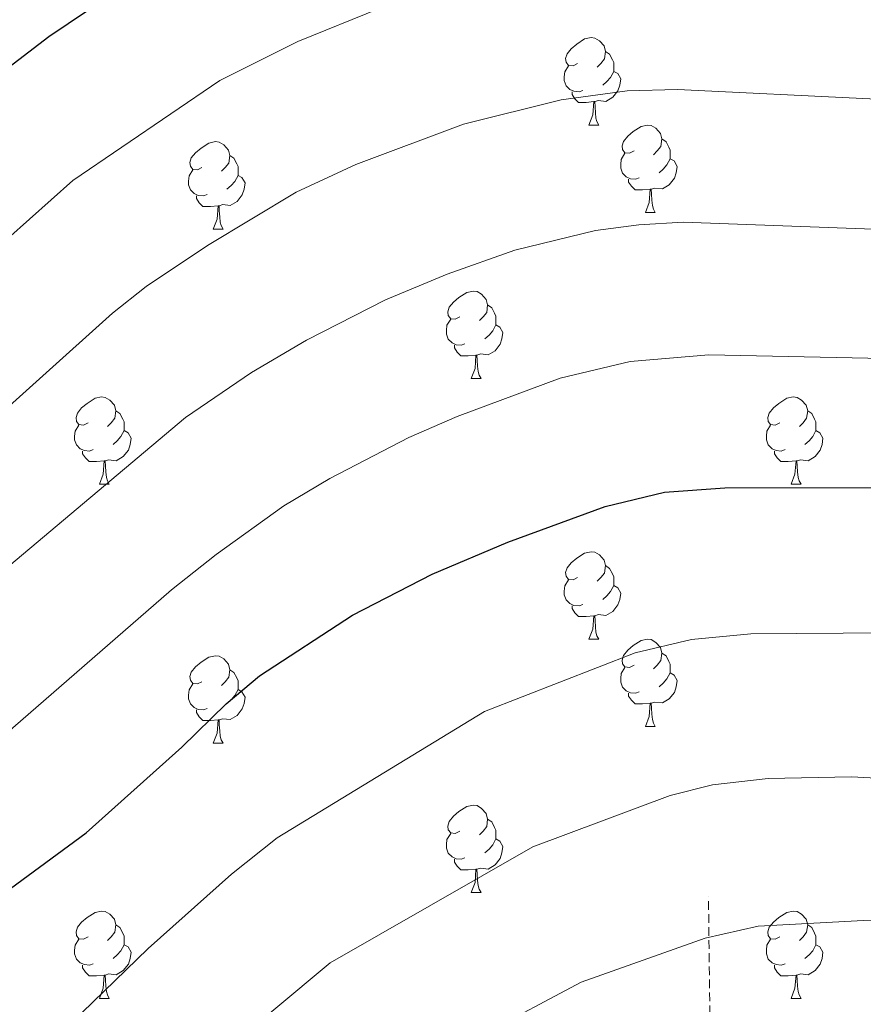
# Model space of a CAD drawing. Units: metres. Extents: x 640820 to 645335, y 4722530 to 4725592.
# Drawn here: x 643996 to 644092, y 4723596 to 4723709 of the extents above; entities that cross this region are included whole.
import ezdxf

# ---------------------------------------------------------------- set-up
doc = ezdxf.new("R2010")
doc.units = ezdxf.units.M
doc.header["$MEASUREMENT"] = 0
doc.linetypes.add('TRAZOSX2', pattern=[1.5, 1, -0.5])
for name, color, linetype, lineweight in [('Level 21', 19, 'Continuous', 0), ('Level 36', 142, 'Continuous', 0), ('Level 4', 36, 'Continuous', 30), ('Level 5', 36, 'Continuous', 0)]:
    doc.layers.add(name, color=color, linetype=linetype, lineweight=lineweight)

msp = doc.modelspace()

# ---------------------------------------------------------------- linework, layer by layer
at = {"layer": 'Level 21', "color": 19, "linetype": 'TRAZOSX2', "lineweight": 0}
msp.add_polyline3d([(644071.15, 4723573.33, 598.41), (644073.87, 4723579.89, 596.93), (644075.02, 4723584.08, 595.67), (644074.74, 4723608.11, 586.22)], dxfattribs=at)
at = {"layer": 'Level 36', "color": 92, "linetype": 'Continuous', "lineweight": 0}
for p, q in [((644061.04, 4723696.61, 0.01), (644062.17, 4723696.61, 0.01)), ((644067.52, 4723686.58, 0.01), (644068.64, 4723686.58, 0.01)), ((644017.96, 4723684.67, 0.01), (644019.09, 4723684.67, 0.01)), ((644047.54, 4723667.53, 0.01), (644048.66, 4723667.53, 0.01)), ((644004.9, 4723655.39, 0.01), (644006.03, 4723655.39, 0.01)), ((644084.23, 4723655.39, 0.01), (644085.36, 4723655.39, 0.01)), ((644061.04, 4723637.62, 0.01), (644062.17, 4723637.62, 0.01)), ((644067.52, 4723627.59, 0.01), (644068.64, 4723627.59, 0.01)), ((644017.96, 4723625.68, 0.01), (644019.09, 4723625.68, 0.01)), ((644047.54, 4723608.54, 0.01), (644048.66, 4723608.54, 0.01)), ((644004.9, 4723596.4, 0.01), (644006.03, 4723596.4, 0.01)), ((644084.23, 4723596.4, 0.01), (644085.36, 4723596.4, 0.01))]:
    msp.add_line(p, q, dxfattribs=at)
for points in [[(644059.74, 4723703.67, 0.01), (644059.21, 4723703.41, 0.01), (644058.68, 4723703.46, 0.01), (644058.42, 4723703.83, 0.01), (644058.36, 4723704.26, 0.01), (644058.52, 4723704.78, 0.01), (644059, 4723705.37, 0.01), (644059.64, 4723705.9, 0.01), (644060.54, 4723706.49, 0.01), (644061.28, 4723706.65, 0.01), (644061.71, 4723706.59, 0.01), (644062.24, 4723706.28, 0.01), (644062.77, 4723705.69, 0.01), (644062.93, 4723705.05, 0.01), (644062.82, 4723704.2, 0.01), (644062.39, 4723703.67, 0.01), (644061.97, 4723703.25, 0.01)], [(644062.93, 4723705.05, 0.01), (644063.4, 4723704.74, 0.01), (644063.72, 4723704.1, 0.01), (644063.88, 4723703.78, 0.01), (644063.88, 4723703.2, 0.01), (644063.88, 4723702.77, 0.01), (644063.51, 4723702.08, 0.01), (644063.09, 4723701.6, 0.01), (644062.61, 4723701.18, 0.01)], [(644060.33, 4723700.59, 0.01), (644059.9, 4723700.43, 0.01), (644059.32, 4723700.49, 0.01), (644058.84, 4723700.7, 0.01), (644058.42, 4723701.13, 0.01), (644058.2, 4723701.71, 0.01), (644058.2, 4723702.13, 0.01), (644058.26, 4723702.72, 0.01), (644058.68, 4723703.41, 0.01)], [(644063.88, 4723702.77, 0.01), (644064.33, 4723702.52, 0.01), (644064.68, 4723701.91, 0.01), (644064.57, 4723701.18, 0.01), (644064.36, 4723700.54, 0.01), (644063.77, 4723699.8, 0.01), (644062.98, 4723699.32, 0.01), (644062.13, 4723699.43, 0.01), (644061.7, 4723699.3, 0.01)], [(644061.59, 4723699.3, 0.01), (644060.7, 4723699.21, 0.01), (644059.85, 4723699.21, 0.01), (644059.43, 4723699.64, 0.01), (644059.11, 4723700.12, 0.01), (644059.11, 4723700.43, 0.01)], [(644061.04, 4723696.61, 0.01), (644061.48, 4723697.77, 0.01), (644061.59, 4723699.3, 0.01), (644061.7, 4723699.3, 0.01), (644061.73, 4723698.71, 0.01), (644061.77, 4723698.03, 0.01), (644061.84, 4723697.41, 0.01), (644061.95, 4723697.01, 0.01), (644062.17, 4723696.61, 0.01)], [(644066.22, 4723693.64, 0.01), (644065.69, 4723693.37, 0.01), (644065.16, 4723693.43, 0.01), (644064.89, 4723693.8, 0.01), (644064.84, 4723694.22, 0.01), (644065, 4723694.74, 0.01), (644065.48, 4723695.34, 0.01), (644066.11, 4723695.87, 0.01), (644067.01, 4723696.45, 0.01), (644067.76, 4723696.61, 0.01), (644068.18, 4723696.56, 0.01), (644068.71, 4723696.24, 0.01), (644069.24, 4723695.66, 0.01), (644069.4, 4723695.02, 0.01), (644069.29, 4723694.17, 0.01), (644068.87, 4723693.64, 0.01), (644068.45, 4723693.21, 0.01)], [(644016.66, 4723691.73, 0.01), (644016.13, 4723691.47, 0.01), (644015.6, 4723691.52, 0.01), (644015.34, 4723691.89, 0.01), (644015.28, 4723692.32, 0.01), (644015.44, 4723692.84, 0.01), (644015.92, 4723693.43, 0.01), (644016.56, 4723693.96, 0.01), (644017.46, 4723694.55, 0.01), (644018.2, 4723694.71, 0.01), (644018.63, 4723694.65, 0.01), (644019.16, 4723694.34, 0.01), (644019.69, 4723693.75, 0.01), (644019.85, 4723693.11, 0.01), (644019.74, 4723692.26, 0.01), (644019.31, 4723691.73, 0.01), (644018.89, 4723691.31, 0.01)], [(644069.4, 4723695.02, 0.01), (644069.88, 4723694.7, 0.01), (644070.19, 4723694.06, 0.01), (644070.35, 4723693.74, 0.01), (644070.35, 4723693.16, 0.01), (644070.35, 4723692.74, 0.01), (644069.98, 4723692.05, 0.01), (644069.56, 4723691.57, 0.01), (644069.08, 4723691.15, 0.01)], [(644019.85, 4723693.11, 0.01), (644020.32, 4723692.8, 0.01), (644020.64, 4723692.16, 0.01), (644020.8, 4723691.84, 0.01), (644020.8, 4723691.26, 0.01), (644020.8, 4723690.83, 0.01), (644020.43, 4723690.14, 0.01), (644020.01, 4723689.66, 0.01), (644019.53, 4723689.24, 0.01)], [(644066.8, 4723690.56, 0.01), (644066.38, 4723690.4, 0.01), (644065.79, 4723690.46, 0.01), (644065.32, 4723690.67, 0.01), (644064.89, 4723691.09, 0.01), (644064.68, 4723691.68, 0.01), (644064.68, 4723692.1, 0.01), (644064.73, 4723692.68, 0.01), (644065.16, 4723693.37, 0.01)], [(644070.35, 4723692.74, 0.01), (644070.81, 4723692.49, 0.01), (644071.15, 4723691.87, 0.01), (644071.04, 4723691.15, 0.01), (644070.83, 4723690.51, 0.01), (644070.25, 4723689.77, 0.01), (644069.45, 4723689.29, 0.01), (644068.6, 4723689.39, 0.01), (644068.17, 4723689.26, 0.01)], [(644017.25, 4723688.65, 0.01), (644016.82, 4723688.49, 0.01), (644016.24, 4723688.55, 0.01), (644015.76, 4723688.76, 0.01), (644015.34, 4723689.19, 0.01), (644015.12, 4723689.77, 0.01), (644015.12, 4723690.19, 0.01), (644015.18, 4723690.78, 0.01), (644015.6, 4723691.47, 0.01)], [(644020.8, 4723690.83, 0.01), (644021.25, 4723690.58, 0.01), (644021.6, 4723689.97, 0.01), (644021.49, 4723689.24, 0.01), (644021.28, 4723688.6, 0.01), (644020.69, 4723687.86, 0.01), (644019.9, 4723687.38, 0.01), (644019.05, 4723687.49, 0.01), (644018.62, 4723687.36, 0.01)], [(644068.06, 4723689.26, 0.01), (644067.17, 4723689.18, 0.01), (644066.33, 4723689.18, 0.01), (644065.9, 4723689.61, 0.01), (644065.58, 4723690.08, 0.01), (644065.58, 4723690.4, 0.01)], [(644018.51, 4723687.36, 0.01), (644017.62, 4723687.27, 0.01), (644016.77, 4723687.27, 0.01), (644016.35, 4723687.7, 0.01), (644016.03, 4723688.18, 0.01), (644016.03, 4723688.49, 0.01)], [(644067.52, 4723686.58, 0.01), (644067.95, 4723687.74, 0.01), (644068.06, 4723689.26, 0.01), (644068.17, 4723689.26, 0.01), (644068.21, 4723688.68, 0.01), (644068.24, 4723687.99, 0.01), (644068.31, 4723687.38, 0.01), (644068.43, 4723686.98, 0.01), (644068.64, 4723686.58, 0.01)], [(644017.96, 4723684.67, 0.01), (644018.4, 4723685.83, 0.01), (644018.51, 4723687.36, 0.01), (644018.62, 4723687.36, 0.01), (644018.65, 4723686.77, 0.01), (644018.69, 4723686.09, 0.01), (644018.76, 4723685.47, 0.01), (644018.87, 4723685.07, 0.01), (644019.09, 4723684.67, 0.01)], [(644046.24, 4723674.59, 0.01), (644045.71, 4723674.33, 0.01), (644045.18, 4723674.38, 0.01), (644044.91, 4723674.75, 0.01), (644044.86, 4723675.18, 0.01), (644045.02, 4723675.7, 0.01), (644045.5, 4723676.29, 0.01), (644046.13, 4723676.82, 0.01), (644047.03, 4723677.41, 0.01), (644047.78, 4723677.57, 0.01), (644048.2, 4723677.51, 0.01), (644048.73, 4723677.2, 0.01), (644049.26, 4723676.61, 0.01), (644049.42, 4723675.97, 0.01), (644049.31, 4723675.12, 0.01), (644048.89, 4723674.59, 0.01), (644048.47, 4723674.17, 0.01)], [(644049.42, 4723675.97, 0.01), (644049.9, 4723675.66, 0.01), (644050.21, 4723675.02, 0.01), (644050.37, 4723674.7, 0.01), (644050.37, 4723674.12, 0.01), (644050.37, 4723673.69, 0.01), (644050, 4723673, 0.01), (644049.58, 4723672.52, 0.01), (644049.1, 4723672.1, 0.01)], [(644046.82, 4723671.51, 0.01), (644046.4, 4723671.35, 0.01), (644045.81, 4723671.41, 0.01), (644045.34, 4723671.62, 0.01), (644044.91, 4723672.05, 0.01), (644044.7, 4723672.63, 0.01), (644044.7, 4723673.05, 0.01), (644044.75, 4723673.64, 0.01), (644045.18, 4723674.33, 0.01)], [(644050.37, 4723673.69, 0.01), (644050.83, 4723673.44, 0.01), (644051.17, 4723672.83, 0.01), (644051.06, 4723672.1, 0.01), (644050.85, 4723671.46, 0.01), (644050.27, 4723670.72, 0.01), (644049.47, 4723670.24, 0.01), (644048.62, 4723670.35, 0.01), (644048.19, 4723670.22, 0.01)], [(644048.08, 4723670.22, 0.01), (644047.19, 4723670.13, 0.01), (644046.35, 4723670.13, 0.01), (644045.92, 4723670.56, 0.01), (644045.6, 4723671.04, 0.01), (644045.6, 4723671.35, 0.01)], [(644047.54, 4723667.53, 0.01), (644047.97, 4723668.69, 0.01), (644048.08, 4723670.22, 0.01), (644048.19, 4723670.22, 0.01), (644048.23, 4723669.63, 0.01), (644048.26, 4723668.95, 0.01), (644048.33, 4723668.33, 0.01), (644048.45, 4723667.93, 0.01), (644048.66, 4723667.53, 0.01)], [(644003.6, 4723662.45, 0.01), (644003.07, 4723662.19, 0.01), (644002.54, 4723662.24, 0.01), (644002.28, 4723662.61, 0.01), (644002.22, 4723663.04, 0.01), (644002.38, 4723663.56, 0.01), (644002.86, 4723664.15, 0.01), (644003.5, 4723664.68, 0.01), (644004.4, 4723665.27, 0.01), (644005.14, 4723665.43, 0.01), (644005.57, 4723665.37, 0.01), (644006.1, 4723665.06, 0.01), (644006.63, 4723664.47, 0.01), (644006.79, 4723663.83, 0.01), (644006.68, 4723662.98, 0.01), (644006.25, 4723662.45, 0.01), (644005.83, 4723662.03, 0.01)], [(644082.93, 4723662.45, 0.01), (644082.4, 4723662.19, 0.01), (644081.87, 4723662.24, 0.01), (644081.6, 4723662.61, 0.01), (644081.55, 4723663.04, 0.01), (644081.71, 4723663.56, 0.01), (644082.19, 4723664.15, 0.01), (644082.82, 4723664.68, 0.01), (644083.72, 4723665.27, 0.01), (644084.47, 4723665.43, 0.01), (644084.9, 4723665.37, 0.01), (644085.42, 4723665.06, 0.01), (644085.96, 4723664.47, 0.01), (644086.12, 4723663.83, 0.01), (644086, 4723662.98, 0.01), (644085.58, 4723662.45, 0.01), (644085.16, 4723662.03, 0.01)], [(644006.79, 4723663.83, 0.01), (644007.26, 4723663.52, 0.01), (644007.58, 4723662.88, 0.01), (644007.74, 4723662.56, 0.01), (644007.74, 4723661.98, 0.01), (644007.74, 4723661.55, 0.01), (644007.37, 4723660.86, 0.01), (644006.95, 4723660.38, 0.01), (644006.47, 4723659.96, 0.01)], [(644086.12, 4723663.83, 0.01), (644086.59, 4723663.52, 0.01), (644086.9, 4723662.88, 0.01), (644087.06, 4723662.56, 0.01), (644087.06, 4723661.98, 0.01), (644087.06, 4723661.55, 0.01), (644086.7, 4723660.86, 0.01), (644086.28, 4723660.38, 0.01), (644085.8, 4723659.96, 0.01)], [(644004.19, 4723659.37, 0.01), (644003.76, 4723659.21, 0.01), (644003.18, 4723659.27, 0.01), (644002.7, 4723659.48, 0.01), (644002.28, 4723659.91, 0.01), (644002.06, 4723660.49, 0.01), (644002.06, 4723660.91, 0.01), (644002.12, 4723661.5, 0.01), (644002.54, 4723662.19, 0.01)], [(644007.74, 4723661.55, 0.01), (644008.19, 4723661.3, 0.01), (644008.54, 4723660.69, 0.01), (644008.43, 4723659.96, 0.01), (644008.22, 4723659.32, 0.01), (644007.63, 4723658.58, 0.01), (644006.84, 4723658.1, 0.01), (644005.99, 4723658.21, 0.01), (644005.56, 4723658.08, 0.01)], [(644083.52, 4723659.37, 0.01), (644083.09, 4723659.21, 0.01), (644082.5, 4723659.27, 0.01), (644082.03, 4723659.48, 0.01), (644081.6, 4723659.91, 0.01), (644081.39, 4723660.49, 0.01), (644081.39, 4723660.91, 0.01), (644081.44, 4723661.5, 0.01), (644081.87, 4723662.19, 0.01)], [(644087.06, 4723661.55, 0.01), (644087.52, 4723661.3, 0.01), (644087.86, 4723660.69, 0.01), (644087.76, 4723659.96, 0.01), (644087.54, 4723659.32, 0.01), (644086.96, 4723658.58, 0.01), (644086.16, 4723658.1, 0.01), (644085.32, 4723658.21, 0.01), (644084.88, 4723658.08, 0.01)], [(644005.45, 4723658.08, 0.01), (644004.56, 4723657.99, 0.01), (644003.71, 4723657.99, 0.01), (644003.29, 4723658.42, 0.01), (644002.97, 4723658.9, 0.01), (644002.97, 4723659.21, 0.01)], [(644084.78, 4723658.08, 0.01), (644083.88, 4723657.99, 0.01), (644083.04, 4723657.99, 0.01), (644082.62, 4723658.42, 0.01), (644082.3, 4723658.9, 0.01), (644082.3, 4723659.21, 0.01)], [(644004.9, 4723655.39, 0.01), (644005.34, 4723656.55, 0.01), (644005.45, 4723658.08, 0.01), (644005.56, 4723658.08, 0.01), (644005.59, 4723657.49, 0.01), (644005.63, 4723656.81, 0.01), (644005.7, 4723656.19, 0.01), (644005.81, 4723655.79, 0.01), (644006.03, 4723655.39, 0.01)], [(644084.23, 4723655.39, 0.01), (644084.66, 4723656.55, 0.01), (644084.78, 4723658.08, 0.01), (644084.88, 4723658.08, 0.01), (644084.92, 4723657.49, 0.01), (644084.96, 4723656.81, 0.01), (644085.02, 4723656.19, 0.01), (644085.14, 4723655.79, 0.01), (644085.36, 4723655.39, 0.01)], [(644059.74, 4723644.68, 0.01), (644059.21, 4723644.42, 0.01), (644058.68, 4723644.47, 0.01), (644058.42, 4723644.84, 0.01), (644058.36, 4723645.27, 0.01), (644058.52, 4723645.79, 0.01), (644059, 4723646.38, 0.01), (644059.64, 4723646.91, 0.01), (644060.54, 4723647.5, 0.01), (644061.28, 4723647.66, 0.01), (644061.71, 4723647.6, 0.01), (644062.24, 4723647.29, 0.01), (644062.77, 4723646.7, 0.01), (644062.93, 4723646.06, 0.01), (644062.82, 4723645.21, 0.01), (644062.39, 4723644.68, 0.01), (644061.97, 4723644.26, 0.01)], [(644062.93, 4723646.06, 0.01), (644063.4, 4723645.75, 0.01), (644063.72, 4723645.11, 0.01), (644063.88, 4723644.79, 0.01), (644063.88, 4723644.21, 0.01), (644063.88, 4723643.78, 0.01), (644063.51, 4723643.09, 0.01), (644063.09, 4723642.61, 0.01), (644062.61, 4723642.19, 0.01)], [(644060.33, 4723641.6, 0.01), (644059.9, 4723641.44, 0.01), (644059.32, 4723641.5, 0.01), (644058.84, 4723641.71, 0.01), (644058.42, 4723642.14, 0.01), (644058.2, 4723642.72, 0.01), (644058.2, 4723643.14, 0.01), (644058.26, 4723643.73, 0.01), (644058.68, 4723644.42, 0.01)], [(644063.88, 4723643.78, 0.01), (644064.33, 4723643.53, 0.01), (644064.68, 4723642.92, 0.01), (644064.57, 4723642.19, 0.01), (644064.36, 4723641.55, 0.01), (644063.77, 4723640.81, 0.01), (644062.98, 4723640.33, 0.01), (644062.13, 4723640.44, 0.01), (644061.7, 4723640.31, 0.01)], [(644061.59, 4723640.31, 0.01), (644060.7, 4723640.22, 0.01), (644059.85, 4723640.22, 0.01), (644059.43, 4723640.65, 0.01), (644059.11, 4723641.13, 0.01), (644059.11, 4723641.44, 0.01)], [(644061.04, 4723637.62, 0.01), (644061.48, 4723638.78, 0.01), (644061.59, 4723640.31, 0.01), (644061.7, 4723640.31, 0.01), (644061.73, 4723639.72, 0.01), (644061.77, 4723639.04, 0.01), (644061.84, 4723638.42, 0.01), (644061.95, 4723638.02, 0.01), (644062.17, 4723637.62, 0.01)], [(644066.22, 4723634.65, 0.01), (644065.69, 4723634.38, 0.01), (644065.16, 4723634.44, 0.01), (644064.89, 4723634.81, 0.01), (644064.84, 4723635.23, 0.01), (644065, 4723635.75, 0.01), (644065.48, 4723636.35, 0.01), (644066.11, 4723636.88, 0.01), (644067.01, 4723637.46, 0.01), (644067.76, 4723637.62, 0.01), (644068.18, 4723637.57, 0.01), (644068.71, 4723637.25, 0.01), (644069.24, 4723636.67, 0.01), (644069.4, 4723636.03, 0.01), (644069.29, 4723635.18, 0.01), (644068.87, 4723634.65, 0.01), (644068.45, 4723634.22, 0.01)], [(644016.66, 4723632.74, 0.01), (644016.13, 4723632.48, 0.01), (644015.6, 4723632.53, 0.01), (644015.34, 4723632.9, 0.01), (644015.28, 4723633.33, 0.01), (644015.44, 4723633.85, 0.01), (644015.92, 4723634.44, 0.01), (644016.56, 4723634.97, 0.01), (644017.46, 4723635.56, 0.01), (644018.2, 4723635.72, 0.01), (644018.63, 4723635.66, 0.01), (644019.16, 4723635.35, 0.01), (644019.69, 4723634.76, 0.01), (644019.85, 4723634.12, 0.01), (644019.74, 4723633.27, 0.01), (644019.31, 4723632.74, 0.01), (644018.89, 4723632.32, 0.01)], [(644069.4, 4723636.03, 0.01), (644069.88, 4723635.71, 0.01), (644070.19, 4723635.07, 0.01), (644070.35, 4723634.75, 0.01), (644070.35, 4723634.17, 0.01), (644070.35, 4723633.75, 0.01), (644069.98, 4723633.06, 0.01), (644069.56, 4723632.58, 0.01), (644069.08, 4723632.16, 0.01)], [(644019.85, 4723634.12, 0.01), (644020.32, 4723633.81, 0.01), (644020.64, 4723633.17, 0.01), (644020.8, 4723632.85, 0.01), (644020.8, 4723632.27, 0.01), (644020.8, 4723631.84, 0.01), (644020.43, 4723631.15, 0.01), (644020.01, 4723630.67, 0.01), (644019.53, 4723630.25, 0.01)], [(644066.8, 4723631.57, 0.01), (644066.38, 4723631.41, 0.01), (644065.79, 4723631.47, 0.01), (644065.32, 4723631.68, 0.01), (644064.89, 4723632.1, 0.01), (644064.68, 4723632.69, 0.01), (644064.68, 4723633.11, 0.01), (644064.73, 4723633.69, 0.01), (644065.16, 4723634.38, 0.01)], [(644070.35, 4723633.75, 0.01), (644070.81, 4723633.5, 0.01), (644071.15, 4723632.88, 0.01), (644071.04, 4723632.16, 0.01), (644070.83, 4723631.52, 0.01), (644070.25, 4723630.78, 0.01), (644069.45, 4723630.3, 0.01), (644068.6, 4723630.4, 0.01), (644068.17, 4723630.27, 0.01)], [(644017.25, 4723629.66, 0.01), (644016.82, 4723629.5, 0.01), (644016.24, 4723629.56, 0.01), (644015.76, 4723629.77, 0.01), (644015.34, 4723630.2, 0.01), (644015.12, 4723630.78, 0.01), (644015.12, 4723631.2, 0.01), (644015.18, 4723631.79, 0.01), (644015.6, 4723632.48, 0.01)], [(644020.8, 4723631.84, 0.01), (644021.25, 4723631.59, 0.01), (644021.6, 4723630.98, 0.01), (644021.49, 4723630.25, 0.01), (644021.28, 4723629.61, 0.01), (644020.69, 4723628.87, 0.01), (644019.9, 4723628.39, 0.01), (644019.05, 4723628.5, 0.01), (644018.62, 4723628.37, 0.01)], [(644068.06, 4723630.27, 0.01), (644067.17, 4723630.19, 0.01), (644066.33, 4723630.19, 0.01), (644065.9, 4723630.62, 0.01), (644065.58, 4723631.09, 0.01), (644065.58, 4723631.41, 0.01)], [(644067.52, 4723627.59, 0.01), (644067.95, 4723628.75, 0.01), (644068.06, 4723630.27, 0.01), (644068.17, 4723630.27, 0.01), (644068.21, 4723629.69, 0.01), (644068.24, 4723629, 0.01), (644068.31, 4723628.39, 0.01), (644068.43, 4723627.99, 0.01), (644068.64, 4723627.59, 0.01)], [(644018.51, 4723628.37, 0.01), (644017.62, 4723628.28, 0.01), (644016.77, 4723628.28, 0.01), (644016.35, 4723628.71, 0.01), (644016.03, 4723629.19, 0.01), (644016.03, 4723629.5, 0.01)], [(644017.96, 4723625.68, 0.01), (644018.4, 4723626.84, 0.01), (644018.51, 4723628.37, 0.01), (644018.62, 4723628.37, 0.01), (644018.65, 4723627.78, 0.01), (644018.69, 4723627.1, 0.01), (644018.76, 4723626.48, 0.01), (644018.87, 4723626.08, 0.01), (644019.09, 4723625.68, 0.01)], [(644046.24, 4723615.6, 0.01), (644045.71, 4723615.33, 0.01), (644045.18, 4723615.39, 0.01), (644044.91, 4723615.76, 0.01), (644044.86, 4723616.18, 0.01), (644045.02, 4723616.7, 0.01), (644045.5, 4723617.3, 0.01), (644046.13, 4723617.83, 0.01), (644047.03, 4723618.41, 0.01), (644047.78, 4723618.57, 0.01), (644048.2, 4723618.52, 0.01), (644048.73, 4723618.2, 0.01), (644049.26, 4723617.62, 0.01), (644049.42, 4723616.98, 0.01), (644049.31, 4723616.13, 0.01), (644048.89, 4723615.6, 0.01), (644048.47, 4723615.17, 0.01)], [(644049.42, 4723616.98, 0.01), (644049.9, 4723616.66, 0.01), (644050.21, 4723616.02, 0.01), (644050.37, 4723615.7, 0.01), (644050.37, 4723615.12, 0.01), (644050.37, 4723614.7, 0.01), (644050, 4723614.01, 0.01), (644049.58, 4723613.53, 0.01), (644049.1, 4723613.11, 0.01)], [(644046.82, 4723612.52, 0.01), (644046.4, 4723612.36, 0.01), (644045.81, 4723612.42, 0.01), (644045.34, 4723612.63, 0.01), (644044.91, 4723613.05, 0.01), (644044.7, 4723613.64, 0.01), (644044.7, 4723614.06, 0.01), (644044.75, 4723614.64, 0.01), (644045.18, 4723615.33, 0.01)], [(644050.37, 4723614.7, 0.01), (644050.83, 4723614.45, 0.01), (644051.17, 4723613.83, 0.01), (644051.06, 4723613.11, 0.01), (644050.85, 4723612.47, 0.01), (644050.27, 4723611.73, 0.01), (644049.47, 4723611.25, 0.01), (644048.62, 4723611.35, 0.01), (644048.19, 4723611.22, 0.01)], [(644048.08, 4723611.22, 0.01), (644047.19, 4723611.14, 0.01), (644046.35, 4723611.14, 0.01), (644045.92, 4723611.57, 0.01), (644045.6, 4723612.04, 0.01), (644045.6, 4723612.36, 0.01)], [(644047.54, 4723608.54, 0.01), (644047.97, 4723609.7, 0.01), (644048.08, 4723611.22, 0.01), (644048.19, 4723611.22, 0.01), (644048.23, 4723610.64, 0.01), (644048.26, 4723609.95, 0.01), (644048.33, 4723609.34, 0.01), (644048.45, 4723608.94, 0.01), (644048.66, 4723608.54, 0.01)], [(644003.6, 4723603.46, 0.01), (644003.07, 4723603.19, 0.01), (644002.54, 4723603.25, 0.01), (644002.28, 4723603.62, 0.01), (644002.22, 4723604.04, 0.01), (644002.38, 4723604.56, 0.01), (644002.86, 4723605.16, 0.01), (644003.5, 4723605.69, 0.01), (644004.4, 4723606.27, 0.01), (644005.14, 4723606.43, 0.01), (644005.57, 4723606.38, 0.01), (644006.1, 4723606.06, 0.01), (644006.63, 4723605.48, 0.01), (644006.79, 4723604.84, 0.01), (644006.68, 4723603.99, 0.01), (644006.25, 4723603.46, 0.01), (644005.83, 4723603.03, 0.01)], [(644082.93, 4723603.46, 0.01), (644082.4, 4723603.19, 0.01), (644081.87, 4723603.25, 0.01), (644081.6, 4723603.62, 0.01), (644081.55, 4723604.04, 0.01), (644081.71, 4723604.56, 0.01), (644082.19, 4723605.16, 0.01), (644082.82, 4723605.69, 0.01), (644083.72, 4723606.27, 0.01), (644084.47, 4723606.43, 0.01), (644084.9, 4723606.38, 0.01), (644085.42, 4723606.06, 0.01), (644085.96, 4723605.48, 0.01), (644086.12, 4723604.84, 0.01), (644086, 4723603.99, 0.01), (644085.58, 4723603.46, 0.01), (644085.16, 4723603.03, 0.01)], [(644006.79, 4723604.84, 0.01), (644007.26, 4723604.52, 0.01), (644007.58, 4723603.88, 0.01), (644007.74, 4723603.56, 0.01), (644007.74, 4723602.98, 0.01), (644007.74, 4723602.56, 0.01), (644007.37, 4723601.87, 0.01), (644006.95, 4723601.39, 0.01), (644006.47, 4723600.97, 0.01)], [(644086.12, 4723604.84, 0.01), (644086.59, 4723604.52, 0.01), (644086.9, 4723603.88, 0.01), (644087.06, 4723603.56, 0.01), (644087.06, 4723602.98, 0.01), (644087.06, 4723602.56, 0.01), (644086.7, 4723601.87, 0.01), (644086.28, 4723601.39, 0.01), (644085.8, 4723600.97, 0.01)], [(644004.19, 4723600.38, 0.01), (644003.76, 4723600.22, 0.01), (644003.18, 4723600.28, 0.01), (644002.7, 4723600.49, 0.01), (644002.28, 4723600.91, 0.01), (644002.06, 4723601.5, 0.01), (644002.06, 4723601.92, 0.01), (644002.12, 4723602.5, 0.01), (644002.54, 4723603.19, 0.01)], [(644007.74, 4723602.56, 0.01), (644008.19, 4723602.31, 0.01), (644008.54, 4723601.69, 0.01), (644008.43, 4723600.97, 0.01), (644008.22, 4723600.33, 0.01), (644007.63, 4723599.59, 0.01), (644006.84, 4723599.11, 0.01), (644005.99, 4723599.21, 0.01), (644005.56, 4723599.08, 0.01)], [(644083.52, 4723600.38, 0.01), (644083.09, 4723600.22, 0.01), (644082.5, 4723600.28, 0.01), (644082.03, 4723600.49, 0.01), (644081.6, 4723600.91, 0.01), (644081.39, 4723601.5, 0.01), (644081.39, 4723601.92, 0.01), (644081.44, 4723602.5, 0.01), (644081.87, 4723603.19, 0.01)], [(644087.06, 4723602.56, 0.01), (644087.52, 4723602.31, 0.01), (644087.86, 4723601.69, 0.01), (644087.76, 4723600.97, 0.01), (644087.54, 4723600.33, 0.01), (644086.96, 4723599.59, 0.01), (644086.16, 4723599.11, 0.01), (644085.32, 4723599.21, 0.01), (644084.88, 4723599.08, 0.01)], [(644005.45, 4723599.08, 0.01), (644004.56, 4723599, 0.01), (644003.71, 4723599, 0.01), (644003.29, 4723599.43, 0.01), (644002.97, 4723599.9, 0.01), (644002.97, 4723600.22, 0.01)], [(644084.78, 4723599.08, 0.01), (644083.88, 4723599, 0.01), (644083.04, 4723599, 0.01), (644082.62, 4723599.43, 0.01), (644082.3, 4723599.9, 0.01), (644082.3, 4723600.22, 0.01)], [(644004.9, 4723596.4, 0.01), (644005.34, 4723597.56, 0.01), (644005.45, 4723599.08, 0.01), (644005.56, 4723599.08, 0.01), (644005.59, 4723598.5, 0.01), (644005.63, 4723597.81, 0.01), (644005.7, 4723597.2, 0.01), (644005.81, 4723596.8, 0.01), (644006.03, 4723596.4, 0.01)], [(644084.23, 4723596.4, 0.01), (644084.66, 4723597.56, 0.01), (644084.78, 4723599.08, 0.01), (644084.88, 4723599.08, 0.01), (644084.92, 4723598.5, 0.01), (644084.96, 4723597.81, 0.01), (644085.02, 4723597.2, 0.01), (644085.14, 4723596.8, 0.01), (644085.36, 4723596.4, 0.01)]]:
    msp.add_polyline3d(points, dxfattribs=at)
at = {"layer": 'Level 4', "color": 36, "linetype": 'Continuous', "lineweight": 30}
for points in [[(643994.52, 4723703.24, 550.01), (643999.09, 4723706.76, 550.01), (644012.62, 4723715.9, 550.01), (644022.7, 4723721, 550.01), (644032.25, 4723724.89, 550.01), (644042.66, 4723728.08, 550.01), (644049.96, 4723729.52, 550.01), (644062.58, 4723731.24, 550.01), (644078.51, 4723730.95, 550.01), (644089.35, 4723729.96, 550.01), (644106.95, 4723726.7, 550.01), (644128.16, 4723721.36, 550.01), (644150.16, 4723713.38, 550.01), (644160.3, 4723709.06, 550.01), (644177.03, 4723704.1, 550.01), (644199.22, 4723696.13, 550.01)], [(643991.34, 4723606.55, 575.01), (644003.4, 4723615.41, 575.01), (644014.34, 4723625.24, 575.01), (644019.42, 4723630.21, 575.01), (644023.27, 4723633.41, 575.01), (644033.92, 4723640.36, 575.01), (644043.06, 4723645.1, 575.01), (644051.72, 4723648.74, 575.01), (644062.89, 4723652.86, 575.01), (644069.7, 4723654.49, 575.01), (644076.61, 4723655, 575.01), (644095.01, 4723655.03, 575.01), (644103.47, 4723653.93, 575.01), (644113.85, 4723651.76, 575.01), (644127.5, 4723647.29, 575.01), (644139.02, 4723641.93, 575.01), (644148.63, 4723636.41, 575.01), (644173.8, 4723623.24, 575.01), (644178.48, 4723621.47, 575.01), (644193.75, 4723617.09, 575.01)]]:
    msp.add_polyline3d(points, dxfattribs=at)
at = {"layer": 'Level 5', "color": 36, "linetype": 'Continuous', "lineweight": 0}
for points in [[(644191.76, 4723682.8, 555.01), (644169.43, 4723691.67, 555.01), (644154.65, 4723696.28, 555.01), (644145.63, 4723700.16, 555.01), (644125.3, 4723707.44, 555.01), (644109.45, 4723711.33, 555.01), (644093.76, 4723714.35, 555.01), (644083.12, 4723715.48, 555.01), (644063.81, 4723715.88, 555.01), (644058.84, 4723715.41, 555.01), (644047.03, 4723712.96, 555.01), (644037.08, 4723710.01, 555.01), (644027.66, 4723706.19, 555.01), (644018.71, 4723701.74, 555.01), (644001.86, 4723690.25, 555.01), (643994.39, 4723683.6, 555.01)], [(644206.93, 4723663.49, 560.01), (644188.97, 4723667.66, 560.01), (644177.69, 4723672.12, 560.01), (644166.38, 4723677.22, 560.01), (644148.99, 4723683.51, 560.01), (644141.1, 4723686.94, 560.01), (644122.44, 4723693.52, 560.01), (644108.47, 4723696.86, 560.01), (644093.25, 4723699.64, 560.01), (644071.19, 4723700.69, 560.01), (644065.43, 4723700.54, 560.01), (644057.86, 4723699.51, 560.01), (644046.65, 4723696.73, 560.01), (644034.31, 4723692.1, 560.01), (644027.47, 4723688.93, 560.01), (644017.28, 4723682.8, 560.01), (644010.28, 4723678.09, 560.01), (644006.41, 4723675.04, 560.01), (643989.25, 4723659.63, 560.01)], [(644205.02, 4723647.58, 565.01), (644190.69, 4723650.6, 565.01), (644181.43, 4723654.15, 565.01), (644166.41, 4723660.74, 565.01), (644158.71, 4723664.63, 565.01), (644136.56, 4723673.73, 565.01), (644118.5, 4723679.88, 565.01), (644106.8, 4723682.55, 565.01), (644094.71, 4723684.64, 565.01), (644071.85, 4723685.46, 565.01), (644066.76, 4723685.18, 565.01), (644061.8, 4723684.5, 565.01), (644052.55, 4723682.26, 565.01), (644044.76, 4723679.5, 565.01), (644037.69, 4723676.56, 565.01), (644028.64, 4723671.92, 565.01), (644022.35, 4723668.24, 565.01), (644014.79, 4723663.04, 565.01), (643986.01, 4723638.9, 565.01)], [(644203.1, 4723631.68, 570.01), (644184.57, 4723635.99, 570.01), (644179.88, 4723637.75, 570.01), (644159.74, 4723647.42, 570.01), (644145.19, 4723654.79, 570.01), (644132.03, 4723660.51, 570.01), (644116.71, 4723665.68, 570.01), (644099.83, 4723669.31, 570.01), (644094.86, 4723669.83, 570.01), (644074.8, 4723670.23, 570.01), (644065.75, 4723669.5, 570.01), (644057.72, 4723667.56, 570.01), (644045.92, 4723663.19, 570.01), (644040.4, 4723660.78, 570.01), (644031.33, 4723656.04, 570.01), (644026.04, 4723652.94, 570.01), (644018.29, 4723647.33, 570.01), (644013.16, 4723643.27, 570.01), (643993.19, 4723625.9, 570.01)], [(644010.5, 4723602.12, 580.01), (644020.06, 4723610.66, 580.01), (644025.29, 4723614.83, 580.01), (644049.07, 4723629.32, 580.01), (644066.35, 4723636.05, 580.01), (644072.78, 4723637.57, 580.01), (644079.58, 4723638.24, 580.01), (644095.46, 4723638.36, 580.01), (644103.29, 4723637.45, 580.01), (644108.2, 4723636.52, 580.01), (644116.43, 4723634.4, 580.01), (644123.5, 4723631.99, 580.01), (644139.22, 4723625.18, 580.01), (644155.74, 4723616.42, 580.01), (644172.52, 4723608.19, 580.01), (644178.64, 4723606.38, 580.01), (644191.81, 4723603.14, 580.01)], [(644179.39, 4723591.62, 585.01), (644166.4, 4723595.75, 585.01), (644135.69, 4723610.84, 585.01), (644119.92, 4723617.08, 585.01), (644113.45, 4723619.18, 585.01), (644108.07, 4723620.46, 585.01), (644101.13, 4723621.31, 585.01), (644091.15, 4723621.84, 585.01), (644081.59, 4723621.65, 585.01), (644075.2, 4723620.91, 585.01), (644070.36, 4723619.68, 585.01), (644054.6, 4723613.78, 585.01), (644031.36, 4723600.5, 585.01), (644018.21, 4723589.52, 585.01)], [(644164.88, 4723581.34, 590.01), (644132.17, 4723596.5, 590.01), (644113.83, 4723602.96, 590.01), (644107.92, 4723604.36, 590.01), (644097.71, 4723605.22, 590.01), (644092.52, 4723605.36, 590.01), (644080.45, 4723604.7, 590.01), (644074.36, 4723603.31, 590.01), (644060.13, 4723598.25, 590.01), (644037.43, 4723586.17, 590.01)], [(643997.85, 4723589.84, 580.01), (644010.5, 4723602.12, 580.01)]]:
    msp.add_polyline3d(points, dxfattribs=at)

doc.saveas('drawing.dxf')
